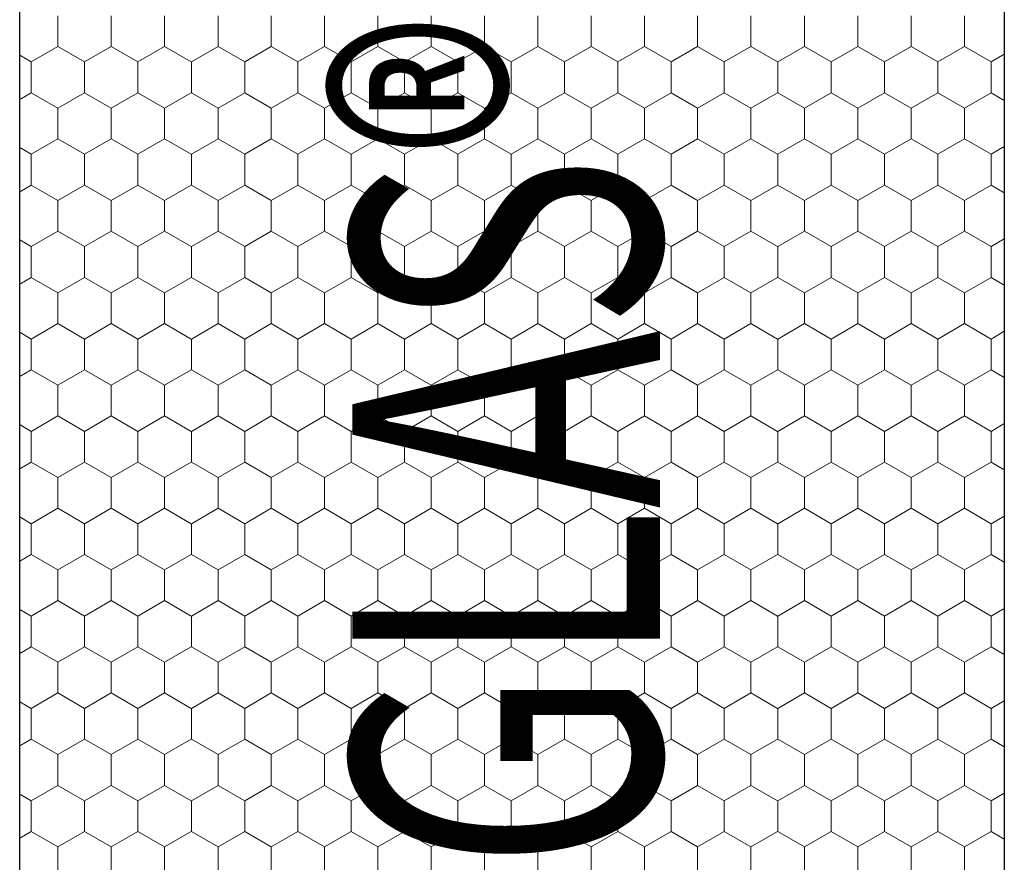
# Model space of a CAD drawing. Units: millimetres. Extents: x 0 to 2188409, y -1264491 to 770.
# Drawn here: x 999355 to 1147813, y -947908 to -820917 of the extents above; entities that cross this region are included whole.
import ezdxf

# ---------------------------------------------------------------- set-up
doc = ezdxf.new("R2010")
doc.units = ezdxf.units.MM
doc.header["$MEASUREMENT"] = 0
doc.layers.add('02 Foamglas_Stylo_No__26', color=7, linetype='Continuous', lineweight=25, true_color=0xe66d7b)
doc.layers.add('06 Spezielles_Stylo_No__6', color=7, linetype='Continuous', lineweight=0, true_color=0xe66d7b)
doc.layers.add('06 Spezielles_Stylo_No__1', color=7, linetype='Continuous', lineweight=0)
doc.layers.add('08 Logo_Stylo_No__2', color=1, linetype='Continuous', lineweight=0)
doc.styles.add('STYLE_GENERE_1', font='HATTEN.TTF')

# ---------------------------------------------------------------- blocks, each defined once
blk = doc.blocks.new('*X4')
at = {"layer": '06 Spezielles_Stylo_No__6', "color": 243, "linetype": 'Continuous', "lineweight": 0, "true_color": 0xe66d7b}
for p, q in [((264.21, 445), (264.21, 450)), ((272.87, 445), (272.87, 450)), ((281.53, 445), (281.53, 450)), ((290.23, 445), (290.23, 450)), ((298.89, 445), (298.89, 450)), ((307.55, 445), (307.55, 450)), ((316.21, 445), (316.21, 450)), ((324.87, 445), (324.87, 450)), ((333.53, 445), (333.53, 450)), ((342.19, 445), (342.19, 450)), ((350.85, 445), (350.85, 450)), ((359.51, 445), (359.51, 450)), ((368.17, 445), (368.17, 450)), ((376.83, 445), (376.83, 450)), ((385.53, 445), (385.53, 450)), ((394.19, 445), (394.19, 450)), ((402.85, 445), (402.85, 450)), ((411.51, 445), (411.51, 450)), ((259.88, 442.5), (264.21, 445)), ((268.54, 442.5), (264.21, 445)), ((268.54, 442.5), (272.87, 445)), ((277.2, 442.5), (272.87, 445)), ((277.2, 442.5), (281.53, 445)), ((285.86, 442.5), (281.53, 445)), ((285.9, 442.5), (290.23, 445)), ((294.56, 442.5), (290.23, 445)), ((294.56, 442.5), (298.89, 445)), ((303.22, 442.5), (298.89, 445)), ((303.22, 442.5), (307.55, 445)), ((311.88, 442.5), (307.55, 445)), ((311.88, 442.5), (316.21, 445)), ((320.54, 442.5), (316.21, 445)), ((320.54, 442.5), (324.87, 445)), ((329.2, 442.5), (324.87, 445)), ((329.2, 442.5), (333.53, 445)), ((337.86, 442.5), (333.53, 445)), ((337.86, 442.5), (342.19, 445)), ((346.52, 442.5), (342.19, 445)), ((346.52, 442.5), (350.85, 445)), ((355.18, 442.5), (350.85, 445)), ((355.18, 442.5), (359.51, 445)), ((363.84, 442.5), (359.51, 445)), ((363.84, 442.5), (368.17, 445)), ((372.5, 442.5), (368.17, 445)), ((372.5, 442.5), (376.83, 445)), ((381.16, 442.5), (376.83, 445)), ((381.2, 442.5), (385.53, 445)), ((389.86, 442.5), (385.53, 445)), ((389.86, 442.5), (394.19, 445)), ((398.52, 442.5), (394.19, 445)), ((398.52, 442.5), (402.85, 445)), ((407.18, 442.5), (402.85, 445)), ((407.18, 442.5), (411.51, 445)), ((415.84, 442.5), (411.51, 445)), ((259.88, 442.5), (258, 443.59)), ((415.84, 442.5), (418, 443.75)), ((259.88, 437.5), (259.88, 442.5)), ((268.54, 437.5), (268.54, 442.5)), ((277.2, 437.5), (277.2, 442.5)), ((285.9, 437.5), (285.9, 442.5)), ((294.56, 437.5), (294.56, 442.5)), ((303.22, 437.5), (303.22, 442.5)), ((311.88, 437.5), (311.88, 442.5)), ((320.54, 437.5), (320.54, 442.5)), ((329.2, 437.5), (329.2, 442.5)), ((337.86, 437.5), (337.86, 442.5)), ((346.52, 437.5), (346.52, 442.5)), ((355.18, 437.5), (355.18, 442.5)), ((363.84, 437.5), (363.84, 442.5)), ((372.5, 437.5), (372.5, 442.5)), ((381.2, 437.5), (381.2, 442.5)), ((389.86, 437.5), (389.86, 442.5)), ((398.52, 437.5), (398.52, 442.5)), ((407.18, 437.5), (407.18, 442.5)), ((415.84, 437.5), (415.84, 442.5)), ((258, 436.41), (259.88, 437.5)), ((264.21, 435), (259.88, 437.5)), ((264.21, 435), (268.54, 437.5)), ((272.87, 435), (268.54, 437.5)), ((272.87, 435), (277.2, 437.5)), ((281.53, 435), (277.2, 437.5)), ((281.53, 435), (285.86, 437.5)), ((285.9, 437.5), (290.23, 435)), ((290.23, 435), (294.56, 437.5)), ((298.89, 435), (294.56, 437.5)), ((298.89, 435), (303.22, 437.5)), ((307.55, 435), (303.22, 437.5)), ((307.55, 435), (311.88, 437.5)), ((316.21, 435), (311.88, 437.5)), ((316.21, 435), (320.54, 437.5)), ((324.87, 435), (320.54, 437.5)), ((324.87, 435), (329.2, 437.5)), ((333.53, 435), (329.2, 437.5)), ((333.53, 435), (337.86, 437.5)), ((342.19, 435), (337.86, 437.5)), ((342.19, 435), (346.52, 437.5)), ((350.85, 435), (346.52, 437.5)), ((350.85, 435), (355.18, 437.5)), ((359.51, 435), (355.18, 437.5)), ((359.51, 435), (363.84, 437.5)), ((368.17, 435), (363.84, 437.5)), ((368.17, 435), (372.5, 437.5)), ((376.83, 435), (372.5, 437.5)), ((376.83, 435), (381.16, 437.5)), ((381.2, 437.5), (385.53, 435)), ((385.53, 435), (389.86, 437.5)), ((394.19, 435), (389.86, 437.5)), ((394.19, 435), (398.52, 437.5)), ((402.85, 435), (398.52, 437.5)), ((402.85, 435), (407.18, 437.5)), ((411.51, 435), (407.18, 437.5)), ((411.51, 435), (415.84, 437.5)), ((418, 436.25), (415.84, 437.5)), ((264.21, 430), (264.21, 435)), ((272.87, 430), (272.87, 435)), ((281.53, 430), (281.53, 435)), ((290.23, 430), (290.23, 435)), ((298.89, 430), (298.89, 435)), ((307.55, 430), (307.55, 435)), ((316.21, 430), (316.21, 435)), ((324.87, 430), (324.87, 435)), ((333.53, 430), (333.53, 435)), ((342.19, 430), (342.19, 435)), ((350.85, 430), (350.85, 435)), ((359.51, 430), (359.51, 435)), ((368.17, 430), (368.17, 435)), ((376.83, 430), (376.83, 435)), ((385.53, 430), (385.53, 435)), ((394.19, 430), (394.19, 435)), ((402.85, 430), (402.85, 435)), ((411.51, 430), (411.51, 435)), ((259.88, 427.5), (264.21, 430)), ((268.54, 427.5), (264.21, 430)), ((268.54, 427.5), (272.87, 430)), ((277.2, 427.5), (272.87, 430)), ((277.2, 427.5), (281.53, 430)), ((285.86, 427.5), (281.53, 430)), ((285.9, 427.5), (290.23, 430)), ((294.56, 427.5), (290.23, 430)), ((294.56, 427.5), (298.89, 430)), ((303.22, 427.5), (298.89, 430)), ((303.22, 427.5), (307.55, 430)), ((311.88, 427.5), (307.55, 430)), ((311.88, 427.5), (316.21, 430)), ((320.54, 427.5), (316.21, 430)), ((320.54, 427.5), (324.87, 430)), ((329.2, 427.5), (324.87, 430)), ((329.2, 427.5), (333.53, 430)), ((337.86, 427.5), (333.53, 430)), ((337.86, 427.5), (342.19, 430)), ((346.52, 427.5), (342.19, 430)), ((346.52, 427.5), (350.85, 430)), ((355.18, 427.5), (350.85, 430)), ((355.18, 427.5), (359.51, 430)), ((363.84, 427.5), (359.51, 430)), ((363.84, 427.5), (368.17, 430)), ((372.5, 427.5), (368.17, 430)), ((372.5, 427.5), (376.83, 430)), ((381.16, 427.5), (376.83, 430)), ((381.2, 427.5), (385.53, 430)), ((389.86, 427.5), (385.53, 430)), ((389.86, 427.5), (394.19, 430)), ((398.52, 427.5), (394.19, 430)), ((398.52, 427.5), (402.85, 430)), ((407.18, 427.5), (402.85, 430)), ((407.18, 427.5), (411.51, 430)), ((415.84, 427.5), (411.51, 430)), ((259.88, 427.5), (258, 428.59)), ((259.88, 422.5), (259.88, 427.5)), ((268.54, 422.5), (268.54, 427.5)), ((277.2, 422.5), (277.2, 427.5)), ((285.9, 422.5), (285.9, 427.5)), ((294.56, 422.5), (294.56, 427.5)), ((303.22, 422.5), (303.22, 427.5)), ((311.88, 422.5), (311.88, 427.5)), ((320.54, 422.5), (320.54, 427.5)), ((329.2, 422.5), (329.2, 427.5)), ((337.86, 422.5), (337.86, 427.5)), ((346.52, 422.5), (346.52, 427.5)), ((355.18, 422.5), (355.18, 427.5)), ((363.84, 422.5), (363.84, 427.5)), ((372.5, 422.5), (372.5, 427.5)), ((381.2, 422.5), (381.2, 427.5)), ((389.86, 422.5), (389.86, 427.5)), ((398.52, 422.5), (398.52, 427.5)), ((407.18, 422.5), (407.18, 427.5)), ((415.84, 427.5), (418, 428.75)), ((415.84, 422.5), (415.84, 427.5)), ((258, 421.41), (259.88, 422.5)), ((264.21, 420), (259.88, 422.5)), ((264.21, 420), (268.54, 422.5)), ((272.87, 420), (268.54, 422.5)), ((272.87, 420), (277.2, 422.5)), ((281.53, 420), (277.2, 422.5)), ((281.53, 420), (285.86, 422.5)), ((285.9, 422.5), (290.23, 420)), ((290.23, 420), (294.56, 422.5)), ((298.89, 420), (294.56, 422.5)), ((298.89, 420), (303.22, 422.5)), ((307.55, 420), (303.22, 422.5)), ((307.55, 420), (311.88, 422.5)), ((316.21, 420), (311.88, 422.5)), ((316.21, 420), (320.54, 422.5)), ((324.87, 420), (320.54, 422.5)), ((324.87, 420), (329.2, 422.5)), ((333.53, 420), (329.2, 422.5)), ((333.53, 420), (337.86, 422.5)), ((342.19, 420), (337.86, 422.5)), ((342.19, 420), (346.52, 422.5)), ((350.85, 420), (346.52, 422.5)), ((350.85, 420), (355.18, 422.5)), ((359.51, 420), (355.18, 422.5)), ((359.51, 420), (363.84, 422.5)), ((368.17, 420), (363.84, 422.5)), ((368.17, 420), (372.5, 422.5)), ((376.83, 420), (372.5, 422.5)), ((376.83, 420), (381.16, 422.5)), ((381.2, 422.5), (385.53, 420)), ((385.53, 420), (389.86, 422.5)), ((394.19, 420), (389.86, 422.5)), ((394.19, 420), (398.52, 422.5)), ((402.85, 420), (398.52, 422.5)), ((402.85, 420), (407.18, 422.5)), ((411.51, 420), (407.18, 422.5)), ((411.51, 420), (415.84, 422.5)), ((418, 421.25), (415.84, 422.5)), ((264.21, 415), (264.21, 420)), ((272.87, 415), (272.87, 420)), ((281.53, 415), (281.53, 420)), ((290.23, 415), (290.23, 420)), ((298.89, 415), (298.89, 420)), ((307.55, 415), (307.55, 420)), ((316.21, 415), (316.21, 420)), ((324.87, 415), (324.87, 420)), ((333.53, 415), (333.53, 420)), ((342.19, 415), (342.19, 420)), ((350.85, 415), (350.85, 420)), ((359.51, 415), (359.51, 420)), ((368.17, 415), (368.17, 420)), ((376.83, 415), (376.83, 420)), ((385.53, 415), (385.53, 420)), ((394.19, 415), (394.19, 420)), ((402.85, 415), (402.85, 420)), ((411.51, 415), (411.51, 420)), ((259.88, 412.5), (264.21, 415)), ((268.54, 412.5), (264.21, 415)), ((268.54, 412.5), (272.87, 415)), ((277.2, 412.5), (272.87, 415)), ((277.2, 412.5), (281.53, 415)), ((285.86, 412.5), (281.53, 415)), ((285.9, 412.5), (290.23, 415)), ((294.56, 412.5), (290.23, 415)), ((294.56, 412.5), (298.89, 415)), ((303.22, 412.5), (298.89, 415)), ((303.22, 412.5), (307.55, 415)), ((311.88, 412.5), (307.55, 415)), ((311.88, 412.5), (316.21, 415)), ((320.54, 412.5), (316.21, 415)), ((320.54, 412.5), (324.87, 415)), ((329.2, 412.5), (324.87, 415)), ((329.2, 412.5), (333.53, 415)), ((337.86, 412.5), (333.53, 415)), ((337.86, 412.5), (342.19, 415)), ((346.52, 412.5), (342.19, 415)), ((346.52, 412.5), (350.85, 415)), ((355.18, 412.5), (350.85, 415)), ((355.18, 412.5), (359.51, 415)), ((363.84, 412.5), (359.51, 415)), ((363.84, 412.5), (368.17, 415)), ((372.5, 412.5), (368.17, 415)), ((372.5, 412.5), (376.83, 415)), ((381.16, 412.5), (376.83, 415)), ((381.2, 412.5), (385.53, 415)), ((389.86, 412.5), (385.53, 415)), ((389.86, 412.5), (394.19, 415)), ((398.52, 412.5), (394.19, 415)), ((398.52, 412.5), (402.85, 415)), ((407.18, 412.5), (402.85, 415)), ((407.18, 412.5), (411.51, 415)), ((415.84, 412.5), (411.51, 415)), ((259.88, 412.5), (258, 413.59)), ((415.84, 412.5), (418, 413.75)), ((259.88, 407.5), (259.88, 412.5)), ((268.54, 407.5), (268.54, 412.5)), ((277.2, 407.5), (277.2, 412.5)), ((285.9, 407.5), (285.9, 412.5)), ((294.56, 407.5), (294.56, 412.5)), ((303.22, 407.5), (303.22, 412.5)), ((311.88, 407.5), (311.88, 412.5)), ((320.54, 407.5), (320.54, 412.5)), ((329.2, 407.5), (329.2, 412.5)), ((337.86, 407.5), (337.86, 412.5)), ((346.52, 407.5), (346.52, 412.5)), ((355.18, 407.5), (355.18, 412.5)), ((363.84, 407.5), (363.84, 412.5)), ((372.5, 407.5), (372.5, 412.5)), ((381.2, 407.5), (381.2, 412.5)), ((389.86, 407.5), (389.86, 412.5)), ((398.52, 407.5), (398.52, 412.5)), ((407.18, 407.5), (407.18, 412.5)), ((415.84, 407.5), (415.84, 412.5)), ((258, 406.41), (259.88, 407.5)), ((264.21, 405), (259.88, 407.5)), ((264.21, 405), (268.54, 407.5)), ((272.87, 405), (268.54, 407.5)), ((272.87, 405), (277.2, 407.5)), ((281.53, 405), (277.2, 407.5)), ((281.53, 405), (285.86, 407.5)), ((285.9, 407.5), (290.23, 405)), ((290.23, 405), (294.56, 407.5)), ((298.89, 405), (294.56, 407.5)), ((298.89, 405), (303.22, 407.5)), ((307.55, 405), (303.22, 407.5)), ((307.55, 405), (311.88, 407.5)), ((316.21, 405), (311.88, 407.5)), ((316.21, 405), (320.54, 407.5)), ((324.87, 405), (320.54, 407.5)), ((324.87, 405), (329.2, 407.5)), ((333.53, 405), (329.2, 407.5)), ((333.53, 405), (337.86, 407.5)), ((342.19, 405), (337.86, 407.5)), ((342.19, 405), (346.52, 407.5)), ((350.85, 405), (346.52, 407.5)), ((350.85, 405), (355.18, 407.5)), ((359.51, 405), (355.18, 407.5)), ((359.51, 405), (363.84, 407.5)), ((368.17, 405), (363.84, 407.5)), ((368.17, 405), (372.5, 407.5)), ((376.83, 405), (372.5, 407.5)), ((376.83, 405), (381.16, 407.5)), ((381.2, 407.5), (385.53, 405)), ((385.53, 405), (389.86, 407.5)), ((394.19, 405), (389.86, 407.5)), ((394.19, 405), (398.52, 407.5)), ((402.85, 405), (398.52, 407.5)), ((402.85, 405), (407.18, 407.5)), ((411.51, 405), (407.18, 407.5)), ((411.51, 405), (415.84, 407.5)), ((418, 406.25), (415.84, 407.5)), ((264.21, 400), (264.21, 405)), ((272.87, 400), (272.87, 405)), ((281.53, 400), (281.53, 405)), ((290.23, 400), (290.23, 405)), ((298.89, 400), (298.89, 405)), ((307.55, 400), (307.55, 405)), ((316.21, 400), (316.21, 405)), ((324.87, 400), (324.87, 405)), ((333.53, 400), (333.53, 405)), ((342.19, 400), (342.19, 405)), ((350.85, 400), (350.85, 405)), ((359.51, 400), (359.51, 405)), ((368.17, 400), (368.17, 405)), ((376.83, 400), (376.83, 405)), ((385.53, 400), (385.53, 405)), ((394.19, 400), (394.19, 405)), ((402.85, 400), (402.85, 405)), ((411.51, 400), (411.51, 405)), ((259.88, 397.5), (258, 398.59)), ((259.88, 397.5), (264.21, 400)), ((268.54, 397.5), (264.21, 400)), ((268.54, 397.5), (272.87, 400)), ((277.2, 397.5), (272.87, 400)), ((277.2, 397.5), (281.53, 400)), ((285.86, 397.5), (281.53, 400)), ((285.9, 397.5), (290.23, 400)), ((294.56, 397.5), (290.23, 400)), ((294.56, 397.5), (298.89, 400)), ((303.22, 397.5), (298.89, 400)), ((303.22, 397.5), (307.55, 400)), ((311.88, 397.5), (307.55, 400)), ((311.88, 397.5), (316.21, 400)), ((320.54, 397.5), (316.21, 400)), ((320.54, 397.5), (324.87, 400)), ((329.2, 397.5), (324.87, 400)), ((329.2, 397.5), (333.53, 400)), ((337.86, 397.5), (333.53, 400)), ((337.86, 397.5), (342.19, 400)), ((346.52, 397.5), (342.19, 400)), ((346.52, 397.5), (350.85, 400)), ((355.18, 397.5), (350.85, 400)), ((355.18, 397.5), (359.51, 400)), ((363.84, 397.5), (359.51, 400)), ((363.84, 397.5), (368.17, 400)), ((372.5, 397.5), (368.17, 400)), ((372.5, 397.5), (376.83, 400)), ((381.16, 397.5), (376.83, 400)), ((381.2, 397.5), (385.53, 400)), ((389.86, 397.5), (385.53, 400)), ((389.86, 397.5), (394.19, 400)), ((398.52, 397.5), (394.19, 400)), ((398.52, 397.5), (402.85, 400)), ((407.18, 397.5), (402.85, 400)), ((407.18, 397.5), (411.51, 400)), ((415.84, 397.5), (411.51, 400)), ((415.84, 397.5), (418, 398.75)), ((259.88, 392.5), (259.88, 397.5)), ((268.54, 392.5), (268.54, 397.5)), ((277.2, 392.5), (277.2, 397.5)), ((285.9, 392.5), (285.9, 397.5)), ((294.56, 392.5), (294.56, 397.5)), ((303.22, 392.5), (303.22, 397.5)), ((311.88, 392.5), (311.88, 397.5)), ((320.54, 392.5), (320.54, 397.5)), ((329.2, 392.5), (329.2, 397.5)), ((337.86, 392.5), (337.86, 397.5)), ((346.52, 392.5), (346.52, 397.5)), ((355.18, 392.5), (355.18, 397.5)), ((363.84, 392.5), (363.84, 397.5)), ((372.5, 392.5), (372.5, 397.5)), ((381.2, 392.5), (381.2, 397.5)), ((389.86, 392.5), (389.86, 397.5)), ((398.52, 392.5), (398.52, 397.5)), ((407.18, 392.5), (407.18, 397.5)), ((415.84, 392.5), (415.84, 397.5)), ((258, 391.41), (259.88, 392.5)), ((264.21, 390), (259.88, 392.5)), ((264.21, 390), (268.54, 392.5)), ((272.87, 390), (268.54, 392.5)), ((272.87, 390), (277.2, 392.5)), ((281.53, 390), (277.2, 392.5)), ((281.53, 390), (285.86, 392.5)), ((285.9, 392.5), (290.23, 390)), ((290.23, 390), (294.56, 392.5)), ((298.89, 390), (294.56, 392.5)), ((298.89, 390), (303.22, 392.5)), ((307.55, 390), (303.22, 392.5)), ((307.55, 390), (311.88, 392.5)), ((316.21, 390), (311.88, 392.5)), ((316.21, 390), (320.54, 392.5)), ((324.87, 390), (320.54, 392.5)), ((324.87, 390), (329.2, 392.5)), ((333.53, 390), (329.2, 392.5)), ((333.53, 390), (337.86, 392.5)), ((342.19, 390), (337.86, 392.5)), ((342.19, 390), (346.52, 392.5)), ((350.85, 390), (346.52, 392.5)), ((350.85, 390), (355.18, 392.5)), ((359.51, 390), (355.18, 392.5)), ((359.51, 390), (363.84, 392.5)), ((368.17, 390), (363.84, 392.5)), ((368.17, 390), (372.5, 392.5)), ((376.83, 390), (372.5, 392.5)), ((376.83, 390), (381.16, 392.5)), ((381.2, 392.5), (385.53, 390)), ((385.53, 390), (389.86, 392.5)), ((394.19, 390), (389.86, 392.5)), ((394.19, 390), (398.52, 392.5)), ((402.85, 390), (398.52, 392.5)), ((402.85, 390), (407.18, 392.5)), ((411.51, 390), (407.18, 392.5)), ((411.51, 390), (415.84, 392.5)), ((418, 391.25), (415.84, 392.5)), ((264.21, 385), (264.21, 390)), ((272.87, 385), (272.87, 390)), ((281.53, 385), (281.53, 390)), ((290.23, 385), (290.23, 390)), ((298.89, 385), (298.89, 390)), ((307.55, 385), (307.55, 390)), ((316.21, 385), (316.21, 390)), ((324.87, 385), (324.87, 390)), ((333.53, 385), (333.53, 390)), ((342.19, 385), (342.19, 390)), ((350.85, 385), (350.85, 390)), ((359.51, 385), (359.51, 390)), ((368.17, 385), (368.17, 390)), ((376.83, 385), (376.83, 390)), ((385.53, 385), (385.53, 390)), ((394.19, 385), (394.19, 390)), ((402.85, 385), (402.85, 390)), ((411.51, 385), (411.51, 390)), ((259.88, 382.5), (264.21, 385)), ((268.54, 382.5), (264.21, 385)), ((268.54, 382.5), (272.87, 385)), ((277.2, 382.5), (272.87, 385)), ((277.2, 382.5), (281.53, 385)), ((285.86, 382.5), (281.53, 385)), ((285.9, 382.5), (290.23, 385)), ((294.56, 382.5), (290.23, 385)), ((294.56, 382.5), (298.89, 385)), ((303.22, 382.5), (298.89, 385)), ((303.22, 382.5), (307.55, 385)), ((311.88, 382.5), (307.55, 385)), ((311.88, 382.5), (316.21, 385)), ((320.54, 382.5), (316.21, 385)), ((320.54, 382.5), (324.87, 385)), ((329.2, 382.5), (324.87, 385)), ((329.2, 382.5), (333.53, 385)), ((337.86, 382.5), (333.53, 385)), ((337.86, 382.5), (342.19, 385)), ((346.52, 382.5), (342.19, 385)), ((346.52, 382.5), (350.85, 385)), ((355.18, 382.5), (350.85, 385)), ((355.18, 382.5), (359.51, 385)), ((363.84, 382.5), (359.51, 385)), ((363.84, 382.5), (368.17, 385)), ((372.5, 382.5), (368.17, 385)), ((372.5, 382.5), (376.83, 385)), ((381.16, 382.5), (376.83, 385)), ((381.2, 382.5), (385.53, 385)), ((389.86, 382.5), (385.53, 385)), ((389.86, 382.5), (394.19, 385)), ((398.52, 382.5), (394.19, 385)), ((398.52, 382.5), (402.85, 385)), ((407.18, 382.5), (402.85, 385)), ((407.18, 382.5), (411.51, 385)), ((415.84, 382.5), (411.51, 385)), ((259.88, 382.5), (258, 383.59)), ((259.88, 377.5), (259.88, 382.5)), ((268.54, 377.5), (268.54, 382.5)), ((277.2, 377.5), (277.2, 382.5)), ((285.9, 377.5), (285.9, 382.5)), ((294.56, 377.5), (294.56, 382.5)), ((303.22, 377.5), (303.22, 382.5)), ((311.88, 377.5), (311.88, 382.5)), ((320.54, 377.5), (320.54, 382.5)), ((329.2, 377.5), (329.2, 382.5)), ((337.86, 377.5), (337.86, 382.5)), ((346.52, 377.5), (346.52, 382.5)), ((355.18, 377.5), (355.18, 382.5)), ((363.84, 377.5), (363.84, 382.5)), ((372.5, 377.5), (372.5, 382.5)), ((381.2, 377.5), (381.2, 382.5)), ((389.86, 377.5), (389.86, 382.5)), ((398.52, 377.5), (398.52, 382.5)), ((407.18, 377.5), (407.18, 382.5)), ((415.84, 382.5), (418, 383.75)), ((415.84, 377.5), (415.84, 382.5)), ((258, 376.41), (259.88, 377.5)), ((264.21, 375), (259.88, 377.5)), ((264.21, 375), (268.54, 377.5)), ((272.87, 375), (268.54, 377.5)), ((272.87, 375), (277.2, 377.5)), ((281.53, 375), (277.2, 377.5)), ((281.53, 375), (285.86, 377.5)), ((285.9, 377.5), (290.23, 375)), ((290.23, 375), (294.56, 377.5)), ((298.89, 375), (294.56, 377.5)), ((298.89, 375), (303.22, 377.5)), ((307.55, 375), (303.22, 377.5)), ((307.55, 375), (311.88, 377.5)), ((316.21, 375), (311.88, 377.5)), ((316.21, 375), (320.54, 377.5)), ((324.87, 375), (320.54, 377.5)), ((324.87, 375), (329.2, 377.5)), ((333.53, 375), (329.2, 377.5)), ((333.53, 375), (337.86, 377.5)), ((342.19, 375), (337.86, 377.5)), ((342.19, 375), (346.52, 377.5)), ((350.85, 375), (346.52, 377.5)), ((350.85, 375), (355.18, 377.5)), ((359.51, 375), (355.18, 377.5)), ((359.51, 375), (363.84, 377.5)), ((368.17, 375), (363.84, 377.5)), ((368.17, 375), (372.5, 377.5)), ((376.83, 375), (372.5, 377.5)), ((376.83, 375), (381.16, 377.5)), ((381.2, 377.5), (385.53, 375)), ((385.53, 375), (389.86, 377.5)), ((394.19, 375), (389.86, 377.5)), ((394.19, 375), (398.52, 377.5)), ((402.85, 375), (398.52, 377.5)), ((402.85, 375), (407.18, 377.5)), ((411.51, 375), (407.18, 377.5)), ((411.51, 375), (415.84, 377.5)), ((418, 376.25), (415.84, 377.5)), ((264.21, 370), (264.21, 375)), ((272.87, 370), (272.87, 375)), ((281.53, 370), (281.53, 375)), ((290.23, 370), (290.23, 375)), ((298.89, 370), (298.89, 375)), ((307.55, 370), (307.55, 375)), ((316.21, 370), (316.21, 375)), ((324.87, 370), (324.87, 375)), ((333.53, 370), (333.53, 375)), ((342.19, 370), (342.19, 375)), ((350.85, 370), (350.85, 375)), ((359.51, 370), (359.51, 375)), ((368.17, 370), (368.17, 375)), ((376.83, 370), (376.83, 375)), ((385.53, 370), (385.53, 375)), ((394.19, 370), (394.19, 375)), ((402.85, 370), (402.85, 375)), ((411.51, 370), (411.51, 375)), ((259.88, 367.5), (264.21, 370)), ((268.54, 367.5), (264.21, 370)), ((268.54, 367.5), (272.87, 370)), ((277.2, 367.5), (272.87, 370)), ((277.2, 367.5), (281.53, 370)), ((285.86, 367.5), (281.53, 370)), ((285.9, 367.5), (290.23, 370)), ((294.56, 367.5), (290.23, 370)), ((294.56, 367.5), (298.89, 370)), ((303.22, 367.5), (298.89, 370)), ((303.22, 367.5), (307.55, 370)), ((311.88, 367.5), (307.55, 370)), ((311.88, 367.5), (316.21, 370)), ((320.54, 367.5), (316.21, 370)), ((320.54, 367.5), (324.87, 370)), ((329.2, 367.5), (324.87, 370)), ((329.2, 367.5), (333.53, 370)), ((337.86, 367.5), (333.53, 370)), ((337.86, 367.5), (342.19, 370)), ((346.52, 367.5), (342.19, 370)), ((346.52, 367.5), (350.85, 370)), ((355.18, 367.5), (350.85, 370)), ((355.18, 367.5), (359.51, 370)), ((363.84, 367.5), (359.51, 370)), ((363.84, 367.5), (368.17, 370)), ((372.5, 367.5), (368.17, 370)), ((372.5, 367.5), (376.83, 370)), ((381.16, 367.5), (376.83, 370)), ((381.2, 367.5), (385.53, 370)), ((389.86, 367.5), (385.53, 370)), ((389.86, 367.5), (394.19, 370)), ((398.52, 367.5), (394.19, 370)), ((398.52, 367.5), (402.85, 370)), ((407.18, 367.5), (402.85, 370)), ((407.18, 367.5), (411.51, 370)), ((415.84, 367.5), (411.51, 370)), ((259.88, 367.5), (258, 368.59)), ((415.84, 367.5), (418, 368.75)), ((259.88, 362.5), (259.88, 367.5)), ((268.54, 362.5), (268.54, 367.5)), ((277.2, 362.5), (277.2, 367.5)), ((285.9, 362.5), (285.9, 367.5)), ((294.56, 362.5), (294.56, 367.5)), ((303.22, 362.5), (303.22, 367.5)), ((311.88, 362.5), (311.88, 367.5)), ((320.54, 362.5), (320.54, 367.5)), ((329.2, 362.5), (329.2, 367.5)), ((337.86, 362.5), (337.86, 367.5)), ((346.52, 362.5), (346.52, 367.5)), ((355.18, 362.5), (355.18, 367.5)), ((363.84, 362.5), (363.84, 367.5)), ((372.5, 362.5), (372.5, 367.5)), ((381.2, 362.5), (381.2, 367.5)), ((389.86, 362.5), (389.86, 367.5)), ((398.52, 362.5), (398.52, 367.5)), ((407.18, 362.5), (407.18, 367.5)), ((415.84, 362.5), (415.84, 367.5)), ((258, 361.41), (259.88, 362.5)), ((264.21, 360), (259.88, 362.5)), ((264.21, 360), (268.54, 362.5)), ((272.87, 360), (268.54, 362.5)), ((272.87, 360), (277.2, 362.5)), ((281.53, 360), (277.2, 362.5)), ((281.53, 360), (285.86, 362.5)), ((285.9, 362.5), (290.23, 360)), ((290.23, 360), (294.56, 362.5)), ((298.89, 360), (294.56, 362.5)), ((298.89, 360), (303.22, 362.5)), ((307.55, 360), (303.22, 362.5)), ((307.55, 360), (311.88, 362.5)), ((316.21, 360), (311.88, 362.5)), ((316.21, 360), (320.54, 362.5)), ((324.87, 360), (320.54, 362.5)), ((324.87, 360), (329.2, 362.5)), ((333.53, 360), (329.2, 362.5)), ((333.53, 360), (337.86, 362.5)), ((342.19, 360), (337.86, 362.5)), ((342.19, 360), (346.52, 362.5)), ((350.85, 360), (346.52, 362.5)), ((350.85, 360), (355.18, 362.5)), ((359.51, 360), (355.18, 362.5)), ((359.51, 360), (363.84, 362.5)), ((368.17, 360), (363.84, 362.5)), ((368.17, 360), (372.5, 362.5)), ((376.83, 360), (372.5, 362.5)), ((376.83, 360), (381.16, 362.5)), ((381.2, 362.5), (385.53, 360)), ((385.53, 360), (389.86, 362.5)), ((394.19, 360), (389.86, 362.5)), ((394.19, 360), (398.52, 362.5)), ((402.85, 360), (398.52, 362.5)), ((402.85, 360), (407.18, 362.5)), ((411.51, 360), (407.18, 362.5)), ((411.51, 360), (415.84, 362.5)), ((418, 361.25), (415.84, 362.5)), ((264.21, 355), (264.21, 360)), ((272.87, 355), (272.87, 360)), ((281.53, 355), (281.53, 360)), ((290.23, 355), (290.23, 360)), ((298.89, 355), (298.89, 360)), ((307.55, 355), (307.55, 360)), ((316.21, 355), (316.21, 360)), ((324.87, 355), (324.87, 360)), ((333.53, 355), (333.53, 360)), ((342.19, 355), (342.19, 360)), ((350.85, 355), (350.85, 360)), ((359.51, 355), (359.51, 360)), ((368.17, 355), (368.17, 360)), ((376.83, 355), (376.83, 360)), ((385.53, 355), (385.53, 360)), ((394.19, 355), (394.19, 360)), ((402.85, 355), (402.85, 360)), ((411.51, 355), (411.51, 360)), ((259.88, 352.5), (264.21, 355)), ((268.54, 352.5), (264.21, 355)), ((268.54, 352.5), (272.87, 355)), ((277.2, 352.5), (272.87, 355)), ((277.2, 352.5), (281.53, 355)), ((285.86, 352.5), (281.53, 355)), ((285.9, 352.5), (290.23, 355)), ((294.56, 352.5), (290.23, 355)), ((294.56, 352.5), (298.89, 355)), ((303.22, 352.5), (298.89, 355)), ((303.22, 352.5), (307.55, 355)), ((311.88, 352.5), (307.55, 355)), ((311.88, 352.5), (316.21, 355)), ((320.54, 352.5), (316.21, 355)), ((320.54, 352.5), (324.87, 355)), ((329.2, 352.5), (324.87, 355)), ((329.2, 352.5), (333.53, 355)), ((337.86, 352.5), (333.53, 355)), ((337.86, 352.5), (342.19, 355)), ((346.52, 352.5), (342.19, 355)), ((346.52, 352.5), (350.85, 355)), ((355.18, 352.5), (350.85, 355)), ((355.18, 352.5), (359.51, 355)), ((363.84, 352.5), (359.51, 355)), ((363.84, 352.5), (368.17, 355)), ((372.5, 352.5), (368.17, 355)), ((372.5, 352.5), (376.83, 355)), ((381.16, 352.5), (376.83, 355)), ((381.2, 352.5), (385.53, 355)), ((389.86, 352.5), (385.53, 355)), ((389.86, 352.5), (394.19, 355)), ((398.52, 352.5), (394.19, 355)), ((398.52, 352.5), (402.85, 355)), ((407.18, 352.5), (402.85, 355)), ((407.18, 352.5), (411.51, 355)), ((415.84, 352.5), (411.51, 355)), ((415.84, 352.5), (418, 353.75)), ((259.88, 352.5), (258, 353.59)), ((259.88, 347.5), (259.88, 352.5)), ((268.54, 347.5), (268.54, 352.5)), ((277.2, 347.5), (277.2, 352.5)), ((285.9, 347.5), (285.9, 352.5)), ((294.56, 347.5), (294.56, 352.5)), ((303.22, 347.5), (303.22, 352.5)), ((311.88, 347.5), (311.88, 352.5)), ((320.54, 347.5), (320.54, 352.5)), ((329.2, 347.5), (329.2, 352.5)), ((337.86, 347.5), (337.86, 352.5)), ((346.52, 347.5), (346.52, 352.5)), ((355.18, 347.5), (355.18, 352.5)), ((363.84, 347.5), (363.84, 352.5)), ((372.5, 347.5), (372.5, 352.5)), ((381.2, 347.5), (381.2, 352.5)), ((389.86, 347.5), (389.86, 352.5)), ((398.52, 347.5), (398.52, 352.5)), ((407.18, 347.5), (407.18, 352.5)), ((415.84, 347.5), (415.84, 352.5)), ((258, 346.41), (259.88, 347.5)), ((264.21, 345), (259.88, 347.5)), ((264.21, 345), (268.54, 347.5)), ((272.87, 345), (268.54, 347.5)), ((272.87, 345), (277.2, 347.5)), ((281.53, 345), (277.2, 347.5)), ((281.53, 345), (285.86, 347.5)), ((285.9, 347.5), (290.23, 345)), ((290.23, 345), (294.56, 347.5)), ((298.89, 345), (294.56, 347.5)), ((298.89, 345), (303.22, 347.5)), ((307.55, 345), (303.22, 347.5)), ((307.55, 345), (311.88, 347.5)), ((316.21, 345), (311.88, 347.5)), ((316.21, 345), (320.54, 347.5)), ((324.87, 345), (320.54, 347.5)), ((324.87, 345), (329.2, 347.5)), ((333.53, 345), (329.2, 347.5)), ((333.53, 345), (337.86, 347.5)), ((342.19, 345), (337.86, 347.5)), ((342.19, 345), (346.52, 347.5)), ((350.85, 345), (346.52, 347.5)), ((350.85, 345), (355.18, 347.5)), ((359.51, 345), (355.18, 347.5)), ((359.51, 345), (363.84, 347.5)), ((368.17, 345), (363.84, 347.5)), ((368.17, 345), (372.5, 347.5)), ((376.83, 345), (372.5, 347.5)), ((376.83, 345), (381.16, 347.5)), ((381.2, 347.5), (385.53, 345)), ((385.53, 345), (389.86, 347.5)), ((394.19, 345), (389.86, 347.5)), ((394.19, 345), (398.52, 347.5)), ((402.85, 345), (398.52, 347.5)), ((402.85, 345), (407.18, 347.5)), ((411.51, 345), (407.18, 347.5)), ((411.51, 345), (415.84, 347.5)), ((418, 346.25), (415.84, 347.5)), ((264.21, 340), (264.21, 345)), ((272.87, 340), (272.87, 345)), ((281.53, 340), (281.53, 345)), ((290.23, 340), (290.23, 345)), ((298.89, 340), (298.89, 345)), ((307.55, 340), (307.55, 345)), ((316.21, 340), (316.21, 345)), ((324.87, 340), (324.87, 345)), ((333.53, 340), (333.53, 345)), ((342.19, 340), (342.19, 345)), ((350.85, 340), (350.85, 345)), ((359.51, 340), (359.51, 345)), ((368.17, 340), (368.17, 345)), ((376.83, 340), (376.83, 345)), ((385.53, 340), (385.53, 345)), ((394.19, 340), (394.19, 345)), ((402.85, 340), (402.85, 345)), ((411.51, 340), (411.51, 345)), ((259.88, 337.5), (264.21, 340)), ((268.54, 337.5), (264.21, 340)), ((268.54, 337.5), (272.87, 340)), ((277.2, 337.5), (272.87, 340)), ((277.2, 337.5), (281.53, 340)), ((285.86, 337.5), (281.53, 340)), ((285.9, 337.5), (290.23, 340)), ((294.56, 337.5), (290.23, 340)), ((294.56, 337.5), (298.89, 340)), ((303.22, 337.5), (298.89, 340)), ((303.22, 337.5), (307.55, 340)), ((311.88, 337.5), (307.55, 340)), ((311.88, 337.5), (316.21, 340)), ((320.54, 337.5), (316.21, 340)), ((320.54, 337.5), (324.87, 340)), ((329.2, 337.5), (324.87, 340)), ((329.2, 337.5), (333.53, 340)), ((337.86, 337.5), (333.53, 340)), ((337.86, 337.5), (342.19, 340)), ((346.52, 337.5), (342.19, 340)), ((346.52, 337.5), (350.85, 340)), ((355.18, 337.5), (350.85, 340)), ((355.18, 337.5), (359.51, 340)), ((363.84, 337.5), (359.51, 340)), ((363.84, 337.5), (368.17, 340)), ((372.5, 337.5), (368.17, 340)), ((372.5, 337.5), (376.83, 340)), ((381.16, 337.5), (376.83, 340)), ((381.2, 337.5), (385.53, 340)), ((389.86, 337.5), (385.53, 340)), ((389.86, 337.5), (394.19, 340)), ((398.52, 337.5), (394.19, 340)), ((398.52, 337.5), (402.85, 340)), ((407.18, 337.5), (402.85, 340)), ((407.18, 337.5), (411.51, 340)), ((415.84, 337.5), (411.51, 340)), ((259.88, 337.5), (258, 338.59)), ((415.84, 337.5), (418, 338.75)), ((259.88, 332.5), (259.88, 337.5)), ((268.54, 332.5), (268.54, 337.5)), ((277.2, 332.5), (277.2, 337.5)), ((285.9, 332.5), (285.9, 337.5)), ((294.56, 332.5), (294.56, 337.5)), ((303.22, 332.5), (303.22, 337.5)), ((311.88, 332.5), (311.88, 337.5)), ((320.54, 332.5), (320.54, 337.5)), ((329.2, 332.5), (329.2, 337.5)), ((337.86, 332.5), (337.86, 337.5)), ((346.52, 332.5), (346.52, 337.5)), ((355.18, 332.5), (355.18, 337.5)), ((363.84, 332.5), (363.84, 337.5)), ((372.5, 332.5), (372.5, 337.5)), ((381.2, 332.5), (381.2, 337.5)), ((389.86, 332.5), (389.86, 337.5)), ((398.52, 332.5), (398.52, 337.5)), ((407.18, 332.5), (407.18, 337.5)), ((415.84, 332.5), (415.84, 337.5)), ((259.88, 332.5), (258, 331.41)), ((258, 331.41), (259.88, 332.5)), ((259.88, 332.5), (264.21, 330)), ((264.21, 330), (259.88, 332.5)), ((268.54, 332.5), (264.21, 330)), ((264.21, 330), (268.54, 332.5)), ((268.54, 332.5), (272.87, 330)), ((272.87, 330), (268.54, 332.5)), ((277.2, 332.5), (272.87, 330)), ((272.87, 330), (277.2, 332.5)), ((277.2, 332.5), (281.53, 330)), ((281.53, 330), (277.2, 332.5)), ((285.86, 332.5), (281.53, 330)), ((281.53, 330), (285.86, 332.5)), ((285.9, 332.5), (290.23, 330)), ((285.9, 332.5), (290.23, 330)), ((294.56, 332.5), (290.23, 330)), ((290.23, 330), (294.56, 332.5)), ((294.56, 332.5), (298.89, 330)), ((298.89, 330), (294.56, 332.5)), ((303.22, 332.5), (298.89, 330)), ((298.89, 330), (303.22, 332.5)), ((303.22, 332.5), (307.55, 330)), ((307.55, 330), (303.22, 332.5)), ((311.88, 332.5), (307.55, 330)), ((307.55, 330), (311.88, 332.5)), ((311.88, 332.5), (316.21, 330)), ((316.21, 330), (311.88, 332.5)), ((320.54, 332.5), (316.21, 330)), ((316.21, 330), (320.54, 332.5)), ((320.54, 332.5), (324.87, 330)), ((324.87, 330), (320.54, 332.5)), ((329.2, 332.5), (324.87, 330)), ((324.87, 330), (329.2, 332.5)), ((329.2, 332.5), (333.53, 330)), ((333.53, 330), (329.2, 332.5)), ((337.86, 332.5), (333.53, 330)), ((333.53, 330), (337.86, 332.5)), ((337.86, 332.5), (342.19, 330)), ((342.19, 330), (337.86, 332.5)), ((346.52, 332.5), (342.19, 330)), ((342.19, 330), (346.52, 332.5)), ((346.52, 332.5), (350.85, 330)), ((350.85, 330), (346.52, 332.5)), ((355.18, 332.5), (350.85, 330)), ((350.85, 330), (355.18, 332.5)), ((355.18, 332.5), (359.51, 330)), ((359.51, 330), (355.18, 332.5)), ((363.84, 332.5), (359.51, 330)), ((359.51, 330), (363.84, 332.5)), ((363.84, 332.5), (368.17, 330)), ((368.17, 330), (363.84, 332.5)), ((372.5, 332.5), (368.17, 330)), ((368.17, 330), (372.5, 332.5)), ((372.5, 332.5), (376.83, 330)), ((376.83, 330), (372.5, 332.5)), ((381.16, 332.5), (376.83, 330)), ((376.83, 330), (381.16, 332.5)), ((381.2, 332.5), (385.53, 330)), ((381.2, 332.5), (385.53, 330)), ((389.86, 332.5), (385.53, 330)), ((385.53, 330), (389.86, 332.5)), ((389.86, 332.5), (394.19, 330)), ((394.19, 330), (389.86, 332.5)), ((398.52, 332.5), (394.19, 330)), ((394.19, 330), (398.52, 332.5)), ((398.52, 332.5), (402.85, 330)), ((402.85, 330), (398.52, 332.5)), ((407.18, 332.5), (402.85, 330)), ((402.85, 330), (407.18, 332.5)), ((407.18, 332.5), (411.51, 330)), ((411.51, 330), (407.18, 332.5)), ((415.84, 332.5), (411.51, 330)), ((411.51, 330), (415.84, 332.5)), ((415.84, 332.5), (418, 331.25)), ((418, 331.25), (415.84, 332.5)), ((264.21, 325), (264.21, 330)), ((272.87, 325), (272.87, 330)), ((281.53, 325), (281.53, 330)), ((290.23, 325), (290.23, 330)), ((298.89, 325), (298.89, 330)), ((307.55, 325), (307.55, 330)), ((316.21, 325), (316.21, 330)), ((324.87, 325), (324.87, 330)), ((333.53, 325), (333.53, 330)), ((342.19, 325), (342.19, 330)), ((350.85, 325), (350.85, 330)), ((359.51, 325), (359.51, 330)), ((368.17, 325), (368.17, 330)), ((376.83, 325), (376.83, 330)), ((385.53, 325), (385.53, 330)), ((394.19, 325), (394.19, 330)), ((402.85, 325), (402.85, 330)), ((411.51, 325), (411.51, 330)), ((259.88, 322.5), (264.21, 325)), ((268.54, 322.5), (264.21, 325)), ((268.54, 322.5), (272.87, 325)), ((277.2, 322.5), (272.87, 325)), ((277.2, 322.5), (281.53, 325)), ((285.86, 322.5), (281.53, 325)), ((285.9, 322.5), (290.23, 325)), ((294.56, 322.5), (290.23, 325)), ((294.56, 322.5), (298.89, 325)), ((303.22, 322.5), (298.89, 325)), ((303.22, 322.5), (307.55, 325)), ((311.88, 322.5), (307.55, 325)), ((311.88, 322.5), (316.21, 325)), ((320.54, 322.5), (316.21, 325)), ((320.54, 322.5), (324.87, 325)), ((329.2, 322.5), (324.87, 325)), ((329.2, 322.5), (333.53, 325)), ((337.86, 322.5), (333.53, 325)), ((337.86, 322.5), (342.19, 325)), ((346.52, 322.5), (342.19, 325)), ((346.52, 322.5), (350.85, 325)), ((355.18, 322.5), (350.85, 325)), ((355.18, 322.5), (359.51, 325)), ((363.84, 322.5), (359.51, 325)), ((363.84, 322.5), (368.17, 325)), ((372.5, 322.5), (368.17, 325)), ((372.5, 322.5), (376.83, 325)), ((381.16, 322.5), (376.83, 325)), ((381.2, 322.5), (385.53, 325)), ((389.86, 322.5), (385.53, 325)), ((389.86, 322.5), (394.19, 325)), ((398.52, 322.5), (394.19, 325)), ((398.52, 322.5), (402.85, 325)), ((407.18, 322.5), (402.85, 325)), ((407.18, 322.5), (411.51, 325)), ((415.84, 322.5), (411.51, 325)), ((259.88, 322.5), (258, 323.59)), ((415.84, 322.5), (418, 323.75)), ((259.88, 317.5), (259.88, 322.5)), ((268.54, 317.5), (268.54, 322.5)), ((277.2, 317.5), (277.2, 322.5)), ((285.9, 317.5), (285.9, 322.5)), ((294.56, 317.5), (294.56, 322.5)), ((303.22, 317.5), (303.22, 322.5)), ((311.88, 317.5), (311.88, 322.5)), ((320.54, 317.5), (320.54, 322.5)), ((329.2, 317.5), (329.2, 322.5)), ((337.86, 317.5), (337.86, 322.5)), ((346.52, 317.5), (346.52, 322.5)), ((355.18, 317.5), (355.18, 322.5)), ((363.84, 317.5), (363.84, 322.5)), ((372.5, 317.5), (372.5, 322.5)), ((381.2, 317.5), (381.2, 322.5)), ((389.86, 317.5), (389.86, 322.5)), ((398.52, 317.5), (398.52, 322.5)), ((407.18, 317.5), (407.18, 322.5)), ((415.84, 317.5), (415.84, 322.5)), ((258, 316.41), (259.88, 317.5)), ((264.21, 315), (259.88, 317.5)), ((264.21, 315), (268.54, 317.5)), ((272.87, 315), (268.54, 317.5)), ((272.87, 315), (277.2, 317.5)), ((281.53, 315), (277.2, 317.5)), ((281.53, 315), (285.86, 317.5)), ((285.9, 317.5), (290.23, 315)), ((290.23, 315), (294.56, 317.5)), ((298.89, 315), (294.56, 317.5)), ((298.89, 315), (303.22, 317.5)), ((307.55, 315), (303.22, 317.5)), ((307.55, 315), (311.88, 317.5)), ((316.21, 315), (311.88, 317.5)), ((316.21, 315), (320.54, 317.5)), ((324.87, 315), (320.54, 317.5)), ((324.87, 315), (329.2, 317.5)), ((333.53, 315), (329.2, 317.5)), ((333.53, 315), (337.86, 317.5)), ((342.19, 315), (337.86, 317.5)), ((342.19, 315), (346.52, 317.5)), ((350.85, 315), (346.52, 317.5)), ((350.85, 315), (355.18, 317.5)), ((359.51, 315), (355.18, 317.5)), ((359.51, 315), (363.84, 317.5)), ((368.17, 315), (363.84, 317.5)), ((368.17, 315), (372.5, 317.5)), ((376.83, 315), (372.5, 317.5)), ((376.83, 315), (381.16, 317.5)), ((381.2, 317.5), (385.53, 315)), ((385.53, 315), (389.86, 317.5)), ((394.19, 315), (389.86, 317.5)), ((394.19, 315), (398.52, 317.5)), ((402.85, 315), (398.52, 317.5)), ((402.85, 315), (407.18, 317.5)), ((411.51, 315), (407.18, 317.5)), ((411.51, 315), (415.84, 317.5)), ((418, 316.25), (415.84, 317.5)), ((264.21, 310), (264.21, 315)), ((272.87, 310), (272.87, 315)), ((281.53, 310), (281.53, 315)), ((290.23, 310), (290.23, 315)), ((298.89, 310), (298.89, 315)), ((307.55, 310), (307.55, 315)), ((316.21, 310), (316.21, 315)), ((324.87, 310), (324.87, 315)), ((333.53, 310), (333.53, 315)), ((342.19, 310), (342.19, 315)), ((350.85, 310), (350.85, 315)), ((359.51, 310), (359.51, 315)), ((368.17, 310), (368.17, 315)), ((376.83, 310), (376.83, 315)), ((385.53, 310), (385.53, 315)), ((394.19, 310), (394.19, 315)), ((402.85, 310), (402.85, 315)), ((411.51, 310), (411.51, 315))]:
    blk.add_line(p, q, dxfattribs=at)
blk = doc.blocks.new('Hachure_2', base_point=(0, 3000))
at = {"layer": '06 Spezielles_Stylo_No__1', "color": 7, "linetype": 'Continuous', "lineweight": 0}
for p, q in [((258, 551.98), (258, 101.98)), ((418, 101.98), (418, 551.98))]:
    blk.add_line(p, q, dxfattribs=at)
at = {"layer": '06 Spezielles_Stylo_No__6', "color": 243, "linetype": 'Continuous', "lineweight": 0, "true_color": 0xe66d7b}
blk.add_blockref('*X4', (0, 0), dxfattribs=at)
blk = doc.blocks.new('b16cd18d-f63e-431d-aa12-b378c5e8ca30')
at = {"layer": '08 Logo_Stylo_No__2', "color": 1, "linetype": 'Continuous', "lineweight": 0, "insert": (362.03, 181.52), "char_height": 50, "attachment_point": 7, "rotation": 90, "style": 'STYLE_GENERE_1'}
blk.add_mtext('\\A1;{\\W0.700000x;\\pql;\\fHaettenschweiler|b0|i0|c0|p34;FOAMGLAS®}', dxfattribs=at)
blk = doc.blocks.new('76594c7a-11e7-4f45-a70a-0d8a8b5e3550')
blk.add_blockref('b16cd18d-f63e-431d-aa12-b378c5e8ca30', (0, 0))

msp = doc.modelspace()

# ---------------------------------------------------------------- linework, layer by layer
at = {"layer": '02 Foamglas_Stylo_No__26', "color": 243, "linetype": 'Continuous', "lineweight": 25, "true_color": 0xe66d7b}
for p, q in [((999355, -1143238), (999355, -725700)), ((1147813, -725700), (1147813, -1143238))]:
    msp.add_line(p, q, dxfattribs=at)

# ---------------------------------------------------------------- block references
at = {"xscale": 927.8626610393101, "yscale": 927.8626610393101, "zscale": 927.8626610393101}
msp.add_blockref('76594c7a-11e7-4f45-a70a-0d8a8b5e3550', (759967, -1237865), dxfattribs=at)
at = {"layer": '06 Spezielles_Stylo_No__6', "color": 243, "linetype": 'Continuous', "lineweight": 0, "true_color": 0xe66d7b, "xscale": 927.8626610393101, "yscale": 927.8626610393101, "zscale": 927.8626610393101}
msp.add_blockref('Hachure_2', (759967, 1545722), dxfattribs=at)

doc.saveas('drawing.dxf')
